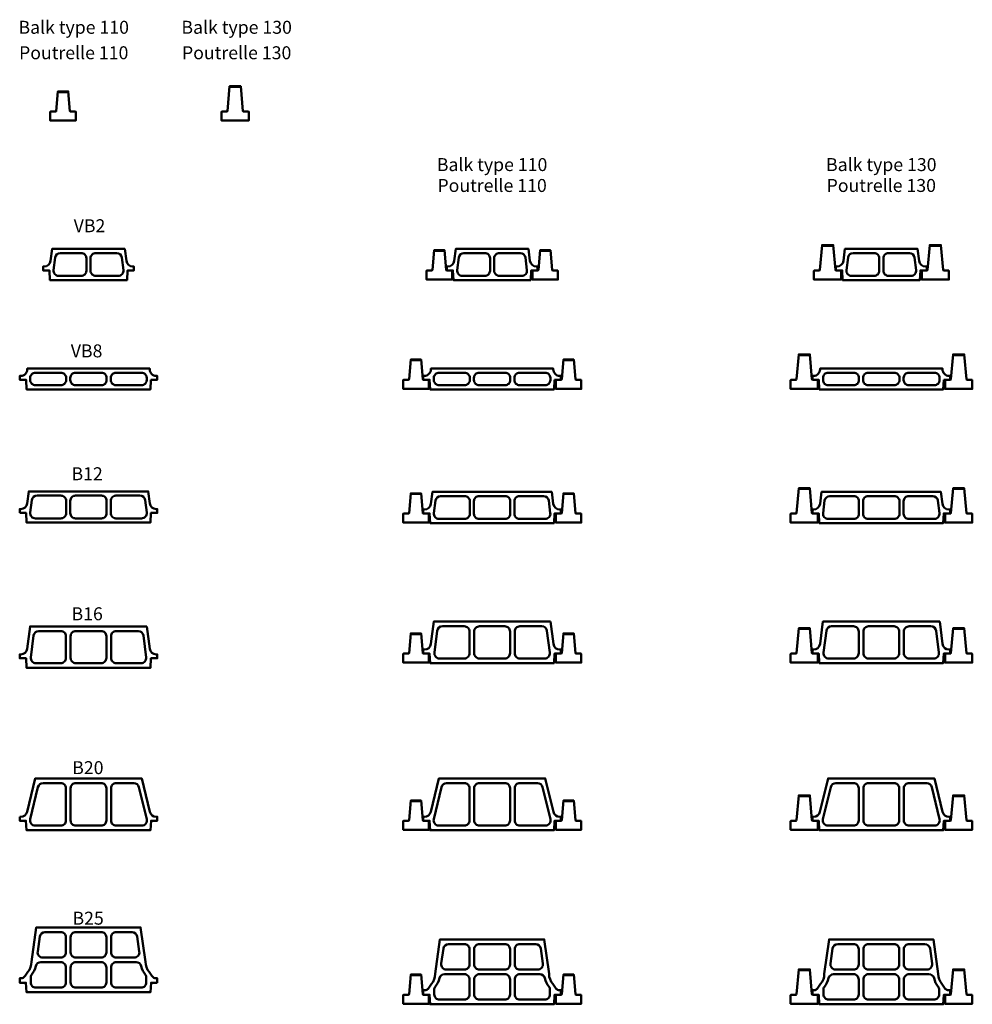
# Model space of a CAD drawing. Units: millimetres. Extents: x 2227 to 5898, y -800 to 2995.
import ezdxf

# ---------------------------------------------------------------- set-up
doc = ezdxf.new("R2010")
doc.units = ezdxf.units.MM
doc.linetypes.add('AXES2', pattern=[28.575, 19.05, -3.175, 3.175, -3.175])
doc.linetypes.add('CACHE', pattern=[9.525, 6.35, -3.175])
for name, color, linetype, lineweight in [('B12', 7, 'Continuous', 50), ('B16', 7, 'Continuous', 50), ('B20', 7, 'Continuous', 50), ('B25', 7, 'Continuous', 50), ('Poutrelle 110', 7, 'Continuous', 50), ('Poutrelle 130', 7, 'Continuous', 50), ('Tait caché', 7, 'CACHE', 15), ("Trait d'axe", 7, 'AXES2', 18), ('VB2', 7, 'Continuous', 50), ('VB8', 7, 'Continuous', 50)]:
    doc.layers.add(name, color=color, linetype=linetype, lineweight=lineweight)
doc.layers.add('CART', color=110, linetype='Continuous')
doc.styles.get("Standard").update_dxf_attribs({"font": 'arial.ttf'})

# ---------------------------------------------------------------- blocks, each defined once
blk = doc.blocks.new('VB2')
at = {"layer": 'VB2'}
for points in [[(73.1, -37), (1.9, -37), (0, 0), (-24.3, 0), (-24.3, 15), (-20.1, 15, 0.377209), (4.7, 36.8), (10.7, 83), (73.1, 83), (150.7, 83), (206.6, 83), (290.7, 83), (296.6, 36.8, 0.377209), (321.4, 15), (325.7, 15), (325.7, 0), (301.4, 0), (299.4, -37), (206.6, -37), (150.7, -37)], [(73.1, -21), (122.7, -21, 0.414214), (142.7, -1), (142.7, 47, 0.414214), (122.7, 67), (73.1, 67), (42.4, 67, 0.377209), (22.5, 49.6), (16.3, 1.6, 0.452213), (36.2, -21)], [(228.3, -21), (206.6, -21), (178.7, -21, -0.414214), (158.7, -1), (158.7, 47, -0.414214), (178.7, 67), (206.6, 67), (228.3, 67), (259, 67, -0.377209), (278.9, 49.6), (285, 1.6, -0.452213), (265.2, -21)]]:
    blk.add_lwpolyline(points, format="xyb", close=True, dxfattribs=at)
blk = doc.blocks.new('VB8')
at = {"layer": 'VB8'}
for points in [[(481.4, 0), (479.4, -37), (1.9, -37), (0, 0), (-24.3, 0), (-24.3, 15), (-20.3, 15, 0.414214), (4.7, 40), (4.7, 43), (476.6, 43), (476.6, 40, 0.414214), (501.6, 15), (505.7, 15), (505.7, 0)], [(85.4, 27), (134.7, 27, -0.414214), (154.7, 7), (154.7, -1, -0.414214), (134.7, -21), (85.4, -21), (36.2, -21, -0.414214), (16.2, -1), (16.2, 7, -0.414214), (36.2, 27)], [(170.7, 7), (170.7, -1, 0.414214), (190.7, -21), (290.7, -21, 0.414214), (310.7, -1), (310.7, 7, 0.414214), (290.7, 27), (190.7, 27, 0.414214)], [(395.9, 27), (445.2, 27, -0.414214), (465.2, 7), (465.2, -1, -0.414214), (445.2, -21), (395.9, -21), (346.7, -21, -0.414214), (326.7, -1), (326.7, 7, -0.414214), (346.7, 27)]]:
    blk.add_lwpolyline(points, format="xyb", close=True, dxfattribs=at)
blk = doc.blocks.new('B12')
at = {"layer": 'B12'}
for points in [[(-24.3, 0), (-24.3, 15), (-20.1, 15, 0.377209), (4.7, 36.8), (10.7, 83), (470.7, 83), (476.6, 36.8, 0.377209), (501.4, 15), (505.7, 15), (505.7, 0), (481.4, 0), (479.4, -37), (1.9, -37), (0, 0)], [(134.7, -21, 0.414214), (154.7, -1), (154.7, 47, 0.414214), (134.7, 67), (42.4, 67, 0.377209), (22.5, 49.6), (16.3, 1.6, 0.452213), (36.2, -21)], [(170.7, 47), (170.7, -1, 0.414214), (190.7, -21), (290.7, -21, 0.414214), (310.7, -1), (310.7, 47, 0.414214), (290.7, 67), (190.7, 67, 0.414214)], [(346.7, -21), (445.2, -21, 0.452213), (465, 1.6), (458.9, 49.6, 0.377209), (439, 67), (346.7, 67, 0.414214), (326.7, 47), (326.7, -1, 0.414214)]]:
    blk.add_lwpolyline(points, format="xyb", close=True, dxfattribs=at)
blk = doc.blocks.new('B16')
at = {"layer": 'B16'}
for points in [[(465.7, 123), (476.7, 36.8, 0.377591), (501.5, 15), (505.7, 15), (505.7, 0), (481.4, 0), (479.4, -37), (1.9, -37), (0, 0), (-24.3, 0), (-24.3, 15), (-20.1, 15, 0.377591), (4.7, 36.8), (15.7, 123)], [(153.7, 85, 0.414214), (133.7, 105), (49.2, 105, 0.377591), (29.3, 87.5), (18.6, 3.5, 0.451809), (38.5, -19), (133.7, -19, 0.414214), (153.7, 1)], [(191.7, 105, 0.414214), (171.7, 85), (171.7, 1, 0.414214), (191.7, -19), (289.7, -19, 0.414214), (309.7, 1), (309.7, 85, 0.414214), (289.7, 105)], [(442.9, -19), (347.7, -19, -0.414214), (327.7, 1), (327.7, 85, -0.414214), (347.7, 105), (432.2, 105, -0.377591), (452.1, 87.5), (462.8, 3.5, -0.451809)]]:
    blk.add_lwpolyline(points, format="xyb", close=True, dxfattribs=at)
blk = doc.blocks.new('B20')
at = {"layer": 'B20'}
for points in [[(-24, 15), (-24, 0), (0, 0), (2.2, -37), (479.8, -37), (482, 0), (506, 0), (506, 15), (501.6, 15, -0.345933), (477.4, 34.1), (446, 163), (36, 163), (4.6, 34.1, -0.345933), (-19.6, 15)], [(65.9, 145), (134, 145, -0.414214), (154, 125), (154, 1, -0.414214), (134, -19), (35.7, -19, -0.485958), (16.3, 5.7), (46.4, 129.7, -0.345933)], [(172, 125, -0.414214), (192, 145), (290, 145, -0.414214), (310, 125), (310, 1, -0.414214), (290, -19), (192, -19, -0.414214), (172, 1)], [(416.1, 145), (348, 145, 0.414214), (328, 125), (328, 1, 0.414214), (348, -19), (446.3, -19, 0.485958), (465.7, 5.7), (435.6, 129.7, 0.345933)]]:
    blk.add_lwpolyline(points, format="xyb", close=True, dxfattribs=at)
blk = doc.blocks.new('B25')
at = {"layer": 'B25'}
for points in [[(506, 0), (506, 17), (496.2, 17, -0.145657), (485.2, 26.1), (474.8, 41.7, -0.180117), (460.5, 79.9), (442, 213), (40, 213), (21.5, 79.9, -0.180117), (7.2, 41.7), (-3.2, 26.1, -0.145657), (-14.2, 17), (-24, 17), (-24, 0), (0, 0), (2.3, -37), (479.8, -37), (482, 0)], [(73.1, 195), (134, 195, -0.414214), (154, 175), (154, 117, -0.414214), (134, 97), (65, 97, -0.45527), (45.2, 119.8), (53.3, 177.8, -0.374315)], [(290, 195), (192, 195, 0.414214), (172, 175), (172, 117, 0.414214), (192, 97), (290, 97, 0.414214), (310, 117), (310, 175, 0.414214)], [(408.9, 195), (348, 195, 0.414214), (328, 175), (328, 117, 0.414214), (348, 97), (417, 97, 0.45527), (436.8, 119.8), (428.7, 177.8, 0.374315)], [(19.9, 28.3, 0.148457), (18.3, 22.8), (18.3, 1, 0.414214), (38.3, -19), (134, -19, 0.414214), (154, 1), (154, 59, 0.414214), (134, 79), (57.2, 79, 0.351327), (37.7, 63.4, -0.120418), (21.6, 30.8, 0.054663)], [(172, 59, -0.414214), (192, 79), (290, 79, -0.414214), (310, 59), (310, 1, -0.414214), (290, -19), (192, -19, -0.414214), (172, 1)], [(462.1, 28.3, -0.148457), (463.8, 22.8), (463.8, 1, -0.414214), (443.8, -19), (348, -19, -0.414214), (328, 1), (328, 59, -0.414214), (348, 79), (424.8, 79, -0.351327), (444.3, 63.4, 0.120418), (460.4, 30.8, -0.054663)]]:
    blk.add_lwpolyline(points, format="xyb", close=True, dxfattribs=at)
blk = doc.blocks.new('POUTRELLE 110')
at = {"layer": 'Poutrelle 110'}
blk.add_lwpolyline([(2, 35), (20.7, 35, 0.389913), (22.7, 36.8), (29, 112.5), (69, 112.5), (75.3, 36.8, 0.389913), (77.3, 35), (96, 35, -0.414214), (98, 33), (98, 0), (0, 0), (0, 33, -0.414214)], format="xyb", close=True, dxfattribs=at)
at = {"layer": 'Tait caché', "ltscale": 0.3}
blk.add_line((28.6, 107.5), (69.4, 107.5), dxfattribs=at)
at = {"layer": "Trait d'axe", "ltscale": 0.3}
blk.add_line((28.8, 110), (69.2, 110), dxfattribs=at)
blk = doc.blocks.new('POUTRELLE 130')
at = {"layer": 'Poutrelle 130'}
blk.add_lwpolyline([(2, 35, 0.414214), (0, 33), (0, 0), (105, 0), (105, 33, 0.414214), (103, 35), (84.3, 35, -0.388967), (82.3, 36.8), (74, 132.5), (31, 132.5), (22.7, 36.8, -0.388967), (20.7, 35)], format="xyb", close=True, dxfattribs=at)
at = {"layer": 'Tait caché', "ltscale": 0.3}
blk.add_line((30.6, 127.5), (74.4, 127.5), dxfattribs=at)
at = {"layer": "Trait d'axe", "ltscale": 0.3}
blk.add_line((30.8, 130), (74.2, 130), dxfattribs=at)

msp = doc.modelspace()

# ---------------------------------------------------------------- block references
at = {"layer": 'B12'}
for p in [(2251.8, 1094), (3806.9, 1092), (5306.4, 1092)]:
    msp.add_blockref('B12', p, dxfattribs=at)
at = {"layer": 'B16'}
for p in [(2251.8, 534), (3806.9, 552.2), (5306.4, 552.2)]:
    msp.add_blockref('B16', p, dxfattribs=at)
at = {"layer": 'B20'}
for p in [(2251.5, -92.2), (3806.6, -92.1), (5306.1, -92.1)]:
    msp.add_blockref('B20', p, dxfattribs=at)
at = {"layer": 'B25'}
for p in [(2251.5, -716.5), (3806.6, -762.8), (5306.1, -762.8)]:
    msp.add_blockref('B25', p, dxfattribs=at)
at = {"layer": 'Poutrelle 110'}
for p in [(2345.5, 2606.4), (3795.2, 1993.8), (4203.2, 1993.8), (3705.2, 1572.4), (4293.2, 1572.4), (3705.2, 1057), (4293.2, 1057), (3705.2, 517.2), (4293.2, 517.2), (3705.2, -127.1), (4293.2, -127.1), (3705.2, -797.8), (4293.2, -797.8)]:
    msp.add_blockref('POUTRELLE 110', p, dxfattribs=at)
at = {"layer": 'Poutrelle 130'}
for p in [(3005.1, 2606.4), (5287.8, 1993.8), (5702.8, 1993.8), (5197.8, 1572.4), (5792.8, 1572.4), (5197.8, 1057), (5792.8, 1057), (5197.8, 517.2), (5792.8, 517.2), (5197.8, -127.1), (5792.8, -127.1), (5197.8, -797.8), (5792.8, -797.8)]:
    msp.add_blockref('POUTRELLE 130', p, dxfattribs=at)
at = {"layer": 'VB2'}
for p in [(2341.8, 2028.8), (3896.9, 2028.8), (5396.4, 2028.8)]:
    msp.add_blockref('VB2', p, dxfattribs=at)
at = {"layer": 'VB8'}
for p in [(2251.8, 1607.4), (3806.9, 1607.4), (5306.4, 1607.4)]:
    msp.add_blockref('VB8', p, dxfattribs=at)

# ---------------------------------------------------------------- texts
at = {"layer": 'B20', "char_height": 50, "attachment_point": 1}
for s, insert in [('VB2', (2435.5, 2226)), ('VB8', (2424.3, 1743.7)), ('B12', (2427.1, 1270.1)), ('B16', (2427.2, 730.3)), ('B20', (2429.9, 137.3)), ('B25', (2430.9, -442.9))]:
    msp.add_mtext_dynamic_manual_height_columns(s, width=419.01, gutter_width=12.5, heights=[0], dxfattribs=dict(at, insert=insert))
at = {"layer": 'CART', "char_height": 50, "width": 478.267, "attachment_point": 5}
for s, insert in [('{\\fVerdana|b0|i0|c0|p34;Balk type 110}', (2435.6, 2965.9)), ('{\\fVerdana|b0|i0|c0|p34;Balk type 130}', (3063.4, 2965.9)), ('{\\fVerdana|b0|i0|c0|p34;Poutrelle 110}', (2435.6, 2867.7)), ('{\\fVerdana|b0|i0|c0|p34;Poutrelle 130}', (3063.4, 2867.7)), ('{\\fVerdana|b0|i0|c0|p34;Balk type 110}', (4047.6, 2436.7)), ('{\\fVerdana|b0|i0|c0|p34;Balk type 130}', (5547.1, 2436.7)), ('{\\fVerdana|b0|i0|c0|p34;Poutrelle 110}', (4047.6, 2356.2)), ('{\\fVerdana|b0|i0|c0|p34;Poutrelle 130}', (5547.1, 2356.2))]:
    msp.add_mtext(s, dxfattribs=dict(at, insert=insert))

doc.saveas('drawing.dxf')
